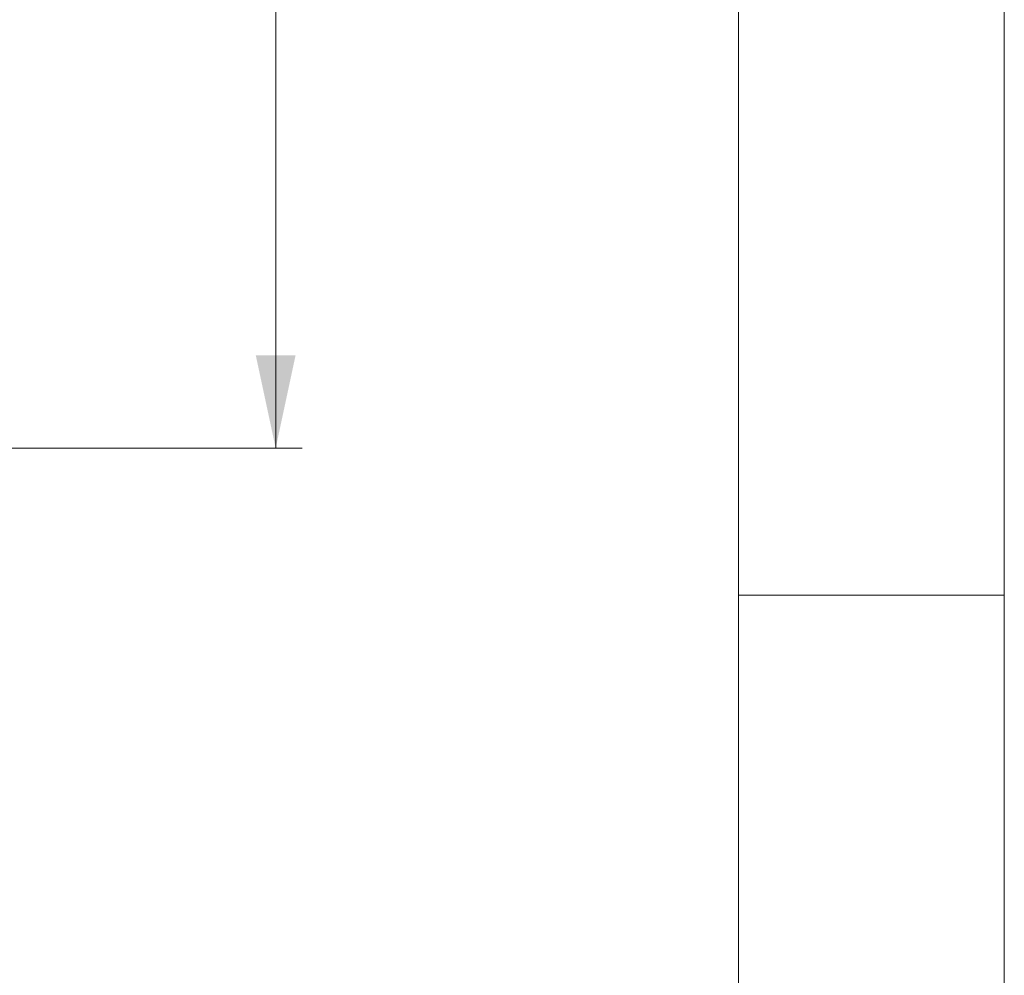
# Model space of a CAD drawing. Units: millimetres. Extents: x 0 to 432, y 0 to 279.
# Drawn here: x 395 to 432, y 125 to 161 of the extents above; entities that cross this region are included whole.
import ezdxf

# ---------------------------------------------------------------- set-up
doc = ezdxf.new("R2010")
doc.units = ezdxf.units.MM
doc.styles.add('SLDTEXTSTYLE0', font='TXT', dxfattribs={"width": 0.605})
doc.dimstyles.new('SLDDIMSTYLE0', dxfattribs={"dimtxt": 3.5, "dimasz": 3.5, "dimexe": 0, "dimexo": 0.0625, "dimgap": 0.875, "dimtad": 1, "dimdec": 1, "dimrnd": 1e-09, "dimzin": 12, "dimdsep": 46, "dimtxsty": 'SLDTEXTSTYLE0', "dimsah": 1, "dimcen": 0.09, "dimadec": 0, "dimazin": 3, "dimtfac": 1, "dimtdec": 1, "dimtofl": 0, "dimtmove": 0, "dimatfit": 3, "dimfxl": 0, "dimfrac": 2, "dimtolj": 1, "dimtzin": 12, "dimarcsym": 0})

# ---------------------------------------------------------------- blocks, each defined once
blk = doc.blocks.new('_D_17')
at = {"color": 7, "linetype": 'Continuous', "lineweight": 18}
for p, q in [((394.735, 192.233), (405.377, 192.233)), ((404.377, 192.233), (404.377, 145.233)), ((386.835, 145.233), (405.377, 145.233))]:
    blk.add_line(p, q, dxfattribs=at)
for centre, start, end in [((401.691, 165.198), 63.4349, 116.5651), ((401.691, 170.594), 243.4349, 296.5651)]:
    blk.add_arc(centre, 6.006, start, end, dxfattribs=at)
for points in [[(404.377, 192.233), (403.627, 188.733), (405.127, 188.733)], [(404.377, 145.233), (405.127, 148.733), (403.627, 148.733)]]:
    blk.add_solid(points, dxfattribs=at)
at = {"color": 7, "linetype": 'Continuous', "lineweight": 18, "insert": (399.865, 165.222), "char_height": 3.5, "attachment_point": 1, "rotation": 90, "style": 'SLDTEXTSTYLE0'}
blk.add_mtext('47', dxfattribs=at)

msp = doc.modelspace()

# ---------------------------------------------------------------- linework, layer by layer
at = {"color": 7, "linetype": 'Continuous', "lineweight": 18}
for p, q in [((431.8, 0), (431.8, 279.4)), ((421.8, 10), (421.8, 269.4)), ((421.8, 139.7), (431.8, 139.7))]:
    msp.add_line(p, q, dxfattribs=at)

# ---------------------------------------------------------------- dimensions: what is measured, and where the dimension line sits
dim = msp.add_linear_dim(base=(404.377, 145.233), p1=(394.735, 192.233), p2=(386.835, 145.233), angle=90, text='(<>)', dimstyle='SLDDIMSTYLE0', dxfattribs=at)
dim.commit()
dim.dimension.update_dxf_attribs({"geometry": '_D_17', "text_midpoint": (404.377, 167.896), "dimtype": 160})

doc.saveas('drawing.dxf')
